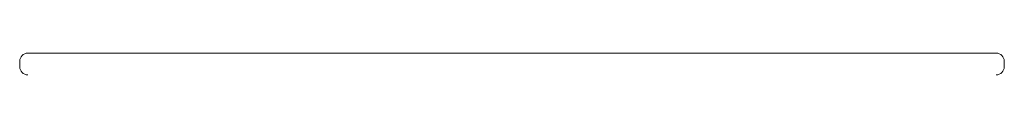
# Model space of a CAD drawing. Units: inches. Extents: x 1.78 to 7.99, y 2.08 to 6.89.
# Drawn here: x 7.34 to 7.99, y 4.88 to 4.89 of the extents above; entities that cross this region are included whole.
import ezdxf

# ---------------------------------------------------------------- set-up
doc = ezdxf.new("R2010")
doc.units = ezdxf.units.IN
doc.header["$MEASUREMENT"] = 0
doc.layers.add('1', color=7, linetype='Continuous', true_color=0xffffff)

msp = doc.modelspace()

# ---------------------------------------------------------------- linework, layer by layer
at = {"layer": '1', "color": 7, "linetype": 'Continuous', "lineweight": 18}
for p, q in [((7.98664, 4.89096), (7.34944, 4.89096)), ((7.46638, 4.89096), (7.43393, 4.89096)), ((7.46065, 4.89096), (7.43393, 4.89096)), ((7.43393, 4.89096), (7.44859, 4.89096)), ((7.43393, 4.89096), (7.48043, 4.89096)), ((7.43393, 4.89096), (7.48043, 4.89096)), ((7.43393, 4.89096), (7.48043, 4.89096)), ((7.43393, 4.89096), (7.48043, 4.89096)), ((7.43393, 4.89096), (7.48043, 4.89096)), ((7.43393, 4.89096), (7.44586, 4.89096)), ((7.43393, 4.89096), (7.48043, 4.89096)), ((7.43393, 4.89096), (7.48043, 4.89096)), ((7.43393, 4.89096), (7.48043, 4.89096)), ((7.43393, 4.89096), (7.48043, 4.89096)), ((7.43393, 4.89096), (7.48043, 4.89096)), ((7.43393, 4.89096), (7.44586, 4.89096)), ((7.43393, 4.89096), (7.48043, 4.89096)), ((7.43393, 4.89096), (7.48043, 4.89096)), ((7.48043, 4.89096), (7.43393, 4.89096)), ((7.48043, 4.89096), (7.43393, 4.89096)), ((7.48043, 4.89096), (7.43393, 4.89096)), ((7.48043, 4.89096), (7.43393, 4.89096)), ((7.4744, 4.89096), (7.43393, 4.89096)), ((7.45832, 4.89096), (7.43393, 4.89096)), ((7.47465, 4.89096), (7.43393, 4.89096)), ((7.43393, 4.89096), (7.47032, 4.89096)), ((7.43393, 4.89096), (7.48043, 4.89096)), ((7.43393, 4.89096), (7.48043, 4.89096)), ((7.43393, 4.89096), (7.48043, 4.89096)), ((7.43393, 4.89096), (7.48043, 4.89096)), ((7.43393, 4.89096), (7.44586, 4.89096)), ((7.43393, 4.89096), (7.48043, 4.89096)), ((7.43393, 4.89096), (7.48043, 4.89096)), ((7.43393, 4.89096), (7.48043, 4.89096)), ((7.43393, 4.89096), (7.48043, 4.89096)), ((7.43393, 4.89096), (7.44586, 4.89096)), ((7.43393, 4.89096), (7.48043, 4.89096)), ((7.43393, 4.89096), (7.48043, 4.89096)), ((7.48043, 4.89096), (7.43393, 4.89096)), ((7.48043, 4.89096), (7.43393, 4.89096)), ((7.48043, 4.89096), (7.43393, 4.89096)), ((7.48043, 4.89096), (7.43393, 4.89096)), ((7.46905, 4.89096), (7.43393, 4.89096)), ((7.45599, 4.89096), (7.43393, 4.89096)), ((7.47232, 4.89096), (7.43393, 4.89096)), ((7.48043, 4.89096), (7.43393, 4.89096)), ((7.43393, 4.89096), (7.47032, 4.89096)), ((7.43393, 4.89096), (7.48043, 4.89096)), ((7.43393, 4.89096), (7.48043, 4.89096)), ((7.43393, 4.89096), (7.48043, 4.89096)), ((7.43393, 4.89096), (7.48043, 4.89096)), ((7.43393, 4.89096), (7.44586, 4.89096)), ((7.43393, 4.89096), (7.44586, 4.89096)), ((7.43393, 4.89096), (7.48043, 4.89096)), ((7.43393, 4.89096), (7.48043, 4.89096)), ((7.43393, 4.89096), (7.48043, 4.89096)), ((7.43393, 4.89096), (7.48043, 4.89096)), ((7.43393, 4.89096), (7.48043, 4.89096)), ((7.43393, 4.89096), (7.48043, 4.89096)), ((7.43393, 4.89096), (7.48043, 4.89096)), ((7.48043, 4.89096), (7.43393, 4.89096)), ((7.48043, 4.89096), (7.43393, 4.89096)), ((7.48043, 4.89096), (7.43393, 4.89096)), ((7.48043, 4.89096), (7.43393, 4.89096)), ((7.48043, 4.89096), (7.43393, 4.89096)), ((7.47173, 4.89096), (7.43393, 4.89096)), ((7.45365, 4.89096), (7.43393, 4.89096)), ((7.46999, 4.89096), (7.43393, 4.89096)), ((7.43393, 4.89096), (7.48043, 4.89096)), ((7.43393, 4.89096), (7.48043, 4.89096)), ((7.43393, 4.89096), (7.48043, 4.89096)), ((7.43393, 4.89096), (7.48043, 4.89096)), ((7.43393, 4.89096), (7.44586, 4.89096)), ((7.43393, 4.89096), (7.48043, 4.89096)), ((7.43393, 4.89096), (7.48043, 4.89096)), ((7.43393, 4.89096), (7.48043, 4.89096)), ((7.43393, 4.89096), (7.48043, 4.89096)), ((7.43393, 4.89096), (7.48043, 4.89096)), ((7.43393, 4.89096), (7.44709, 4.89096)), ((7.43393, 4.89096), (7.48043, 4.89096)), ((7.48043, 4.89096), (7.43393, 4.89096)), ((7.48043, 4.89096), (7.43393, 4.89096)), ((7.48043, 4.89096), (7.43393, 4.89096)), ((7.48043, 4.89096), (7.43393, 4.89096)), ((7.48043, 4.89096), (7.43393, 4.89096)), ((7.46765, 4.89096), (7.43393, 4.89096)), ((7.43393, 4.89096), (7.48043, 4.89096)), ((7.43393, 4.89096), (7.48043, 4.89096)), ((7.43393, 4.89096), (7.48043, 4.89096)), ((7.43393, 4.89096), (7.48043, 4.89096)), ((7.43393, 4.89096), (7.48043, 4.89096)), ((7.43393, 4.89096), (7.48043, 4.89096)), ((7.43393, 4.89096), (7.44586, 4.89096)), ((7.43393, 4.89096), (7.48043, 4.89096)), ((7.43393, 4.89096), (7.48043, 4.89096)), ((7.43393, 4.89096), (7.48043, 4.89096)), ((7.43393, 4.89096), (7.48043, 4.89096)), ((7.43393, 4.89096), (7.48043, 4.89096)), ((7.43393, 4.89096), (7.44617, 4.89096)), ((7.43393, 4.89096), (7.48043, 4.89096)), ((7.48043, 4.89096), (7.43393, 4.89096)), ((7.48043, 4.89096), (7.43393, 4.89096)), ((7.48043, 4.89096), (7.43393, 4.89096)), ((7.48043, 4.89096), (7.43393, 4.89096)), ((7.46532, 4.89096), (7.43393, 4.89096)), ((7.43393, 4.89096), (7.48043, 4.89096)), ((7.43393, 4.89096), (7.48043, 4.89096)), ((7.43393, 4.89096), (7.48043, 4.89096)), ((7.43393, 4.89096), (7.48043, 4.89096)), ((7.43393, 4.89096), (7.48043, 4.89096)), ((7.43393, 4.89096), (7.48043, 4.89096)), ((7.43393, 4.89096), (7.44586, 4.89096)), ((7.43393, 4.89096), (7.48043, 4.89096)), ((7.43393, 4.89096), (7.48043, 4.89096)), ((7.43393, 4.89096), (7.48043, 4.89096)), ((7.43393, 4.89096), (7.48043, 4.89096)), ((7.43393, 4.89096), (7.48043, 4.89096)), ((7.43393, 4.89096), (7.44587, 4.89096)), ((7.43393, 4.89096), (7.48043, 4.89096)), ((7.48043, 4.89096), (7.43393, 4.89096)), ((7.48043, 4.89096), (7.43393, 4.89096)), ((7.48043, 4.89096), (7.43393, 4.89096)), ((7.48043, 4.89096), (7.43393, 4.89096)), ((7.47707, 4.89096), (7.43393, 4.89096)), ((7.46299, 4.89096), (7.43393, 4.89096)), ((7.43393, 4.89096), (7.48043, 4.89096)), ((7.43393, 4.89096), (7.48043, 4.89096)), ((7.43393, 4.89096), (7.48043, 4.89096)), ((7.43393, 4.89096), (7.48043, 4.89096)), ((7.43393, 4.89096), (7.48043, 4.89096)), ((7.43393, 4.89096), (7.48043, 4.89096)), ((7.43393, 4.89096), (7.48043, 4.89096)), ((7.43393, 4.89096), (7.48043, 4.89096)), ((7.43393, 4.89096), (7.48043, 4.89096)), ((7.43393, 4.89096), (7.48043, 4.89096)), ((7.43393, 4.89096), (7.44586, 4.89096)), ((7.43393, 4.89096), (7.48043, 4.89096)), ((7.48043, 4.89096), (7.43393, 4.89096)), ((7.48043, 4.89096), (7.43393, 4.89096)), ((7.48043, 4.89096), (7.43393, 4.89096)), ((7.48043, 4.89096), (7.43393, 4.89096)), ((7.43396, 4.89096), (7.4804, 4.89096)), ((7.43397, 4.89096), (7.48043, 4.89096)), ((7.43399, 4.89096), (7.48043, 4.89096)), ((7.43404, 4.89096), (7.45543, 4.89096)), ((7.44242, 4.89096), (7.43404, 4.89096)), ((7.43404, 4.89096), (7.44242, 4.89096)), ((7.44859, 4.89096), (7.43404, 4.89096)), ((7.49402, 4.89096), (7.4341, 4.89096)), ((7.44103, 4.89096), (7.4341, 4.89096)), ((7.49517, 4.89096), (7.4341, 4.89096)), ((7.49517, 4.89096), (7.4341, 4.89096)), ((7.49517, 4.89096), (7.4341, 4.89096)), ((7.49517, 4.89096), (7.4341, 4.89096)), ((7.49436, 4.89096), (7.4341, 4.89096)), ((7.49037, 4.89096), (7.4341, 4.89096)), ((7.43884, 4.89096), (7.4341, 4.89096)), ((7.45412, 4.89096), (7.4341, 4.89096)), ((7.49517, 4.89096), (7.4341, 4.89096)), ((7.49517, 4.89096), (7.4341, 4.89096)), ((7.49517, 4.89096), (7.4341, 4.89096)), ((7.49517, 4.89096), (7.4341, 4.89096)), ((7.49123, 4.89096), (7.4341, 4.89096)), ((7.43666, 4.89096), (7.4341, 4.89096)), ((7.45194, 4.89096), (7.4341, 4.89096)), ((7.49517, 4.89096), (7.4341, 4.89096)), ((7.49517, 4.89096), (7.4341, 4.89096)), ((7.49517, 4.89096), (7.4341, 4.89096)), ((7.49517, 4.89096), (7.4341, 4.89096)), ((7.49517, 4.89096), (7.4341, 4.89096)), ((7.49197, 4.89096), (7.4341, 4.89096)), ((7.43448, 4.89096), (7.4341, 4.89096)), ((7.44976, 4.89096), (7.4341, 4.89096)), ((7.49517, 4.89096), (7.4341, 4.89096)), ((7.49517, 4.89096), (7.4341, 4.89096)), ((7.49517, 4.89096), (7.4341, 4.89096)), ((7.49517, 4.89096), (7.4341, 4.89096)), ((7.49261, 4.89096), (7.4341, 4.89096)), ((7.44757, 4.89096), (7.4341, 4.89096)), ((7.49517, 4.89096), (7.4341, 4.89096)), ((7.49517, 4.89096), (7.4341, 4.89096)), ((7.49517, 4.89096), (7.4341, 4.89096)), ((7.49517, 4.89096), (7.4341, 4.89096)), ((7.49315, 4.89096), (7.4341, 4.89096)), ((7.44539, 4.89096), (7.4341, 4.89096)), ((7.49517, 4.89096), (7.4341, 4.89096)), ((7.49517, 4.89096), (7.4341, 4.89096)), ((7.49517, 4.89096), (7.4341, 4.89096)), ((7.49517, 4.89096), (7.4341, 4.89096)), ((7.49362, 4.89096), (7.4341, 4.89096)), ((7.44321, 4.89096), (7.4341, 4.89096)), ((7.49517, 4.89096), (7.4341, 4.89096)), ((7.45344, 4.89096), (7.4341, 4.89096)), ((7.49517, 4.89096), (7.4341, 4.89096)), ((7.49517, 4.89096), (7.4341, 4.89096)), ((7.49517, 4.89096), (7.4341, 4.89096)), ((7.49517, 4.89096), (7.4341, 4.89096)), ((7.43413, 4.89096), (7.48043, 4.89096)), ((7.43413, 4.89096), (7.48023, 4.89096)), ((7.43416, 4.89096), (7.48043, 4.89096)), ((7.43441, 4.89096), (7.48043, 4.89096)), ((7.43445, 4.89096), (7.48043, 4.89096)), ((7.43447, 4.89096), (7.47988, 4.89096)), ((7.43483, 4.89096), (7.48043, 4.89096)), ((7.43489, 4.89096), (7.48043, 4.89096)), ((7.43502, 4.89096), (7.47933, 4.89096)), ((7.47699, 4.89096), (7.43531, 4.89096)), ((7.43542, 4.89096), (7.48043, 4.89096)), ((7.43551, 4.89096), (7.48043, 4.89096)), ((7.47975, 4.89096), (7.4357, 4.89096)), ((7.48935, 4.89096), (7.43571, 4.89096)), ((7.43588, 4.89096), (7.47847, 4.89096)), ((7.43623, 4.89096), (7.48043, 4.89096)), ((7.43637, 4.89096), (7.48043, 4.89096)), ((7.43744, 4.89096), (7.48043, 4.89096)), ((7.43744, 4.89096), (7.47692, 4.89096)), ((7.47932, 4.89096), (7.43745, 4.89096)), ((7.43764, 4.89096), (7.48043, 4.89096)), ((7.48043, 4.89096), (7.43787, 4.89096)), ((7.48811, 4.89096), (7.43815, 4.89096)), ((7.43933, 4.89096), (7.47503, 4.89096)), ((7.48043, 4.89096), (7.43958, 4.89096)), ((7.43983, 4.89096), (7.48043, 4.89096)), ((7.48043, 4.89096), (7.44005, 4.89096)), ((7.48656, 4.89096), (7.4406, 4.89096)), ((7.44113, 4.89096), (7.48043, 4.89096)), ((7.44113, 4.89096), (7.48043, 4.89096)), ((7.48043, 4.89096), (7.44172, 4.89096)), ((7.48043, 4.89096), (7.44222, 4.89096)), ((7.45277, 4.89096), (7.44242, 4.89096)), ((7.48043, 4.89096), (7.44242, 4.89096)), ((7.45277, 4.89096), (7.44242, 4.89096)), ((7.48043, 4.89096), (7.44242, 4.89096)), ((7.45277, 4.89096), (7.44242, 4.89096)), ((7.48043, 4.89096), (7.44242, 4.89096)), ((7.45277, 4.89096), (7.44242, 4.89096)), ((7.48043, 4.89096), (7.44242, 4.89096)), ((7.45277, 4.89096), (7.44242, 4.89096)), ((7.45277, 4.89096), (7.44242, 4.89096)), ((7.48439, 4.89096), (7.44242, 4.89096)), ((7.45277, 4.89096), (7.44242, 4.89096)), ((7.48043, 4.89096), (7.44242, 4.89096)), ((7.45277, 4.89096), (7.44242, 4.89096)), ((7.48043, 4.89096), (7.44242, 4.89096)), ((7.48043, 4.89096), (7.4444, 4.89096)), ((7.44586, 4.89096), (7.48043, 4.89096)), ((7.44586, 4.89096), (7.48043, 4.89096)), ((7.44586, 4.89096), (7.47018, 4.89096)), ((7.48043, 4.89096), (7.44658, 4.89096)), ((7.4482, 4.89096), (7.46784, 4.89096)), ((7.45162, 4.89096), (7.48056, 4.89096)), ((7.48056, 4.89096), (7.45162, 4.89096)), ((7.45277, 4.89096), (7.46335, 4.89096)), ((7.46335, 4.89096), (7.45277, 4.89096)), ((7.46412, 4.89096), (7.45344, 4.89096)), ((7.49517, 4.89096), (7.45344, 4.89096)), ((7.49517, 4.89096), (7.45344, 4.89096)), ((7.49517, 4.89096), (7.45344, 4.89096)), ((7.46412, 4.89096), (7.45344, 4.89096)), ((7.49517, 4.89096), (7.45344, 4.89096)), ((7.49517, 4.89096), (7.45344, 4.89096)), ((7.46412, 4.89096), (7.45344, 4.89096)), ((7.4651, 4.89096), (7.45344, 4.89096)), ((7.49517, 4.89096), (7.45344, 4.89096)), ((7.49517, 4.89096), (7.45344, 4.89096)), ((7.46435, 4.89096), (7.45344, 4.89096)), ((7.49517, 4.89096), (7.45344, 4.89096)), ((7.49517, 4.89096), (7.45344, 4.89096)), ((7.46412, 4.89096), (7.45344, 4.89096)), ((7.46412, 4.89096), (7.45344, 4.89096)), ((7.49517, 4.89096), (7.45344, 4.89096)), ((7.49517, 4.89096), (7.45344, 4.89096)), ((7.49517, 4.89096), (7.45345, 4.89096)), ((7.49517, 4.89096), (7.4535, 4.89096)), ((7.49517, 4.89096), (7.45362, 4.89096)), ((7.49517, 4.89096), (7.45379, 4.89096)), ((7.49512, 4.89096), (7.45402, 4.89096)), ((7.49501, 4.89096), (7.45432, 4.89096)), ((7.49485, 4.89096), (7.45469, 4.89096)), ((7.48043, 4.89096), (7.45495, 4.89096)), ((7.48043, 4.89096), (7.45502, 4.89096)), ((7.49463, 4.89096), (7.45513, 4.89096)), ((7.48043, 4.89096), (7.45723, 4.89096)), ((7.48043, 4.89096), (7.45754, 4.89096)), ((7.48043, 4.89096), (7.45945, 4.89096)), ((7.48043, 4.89096), (7.46013, 4.89096)), ((7.48043, 4.89096), (7.46167, 4.89096)), ((7.48043, 4.89096), (7.46273, 4.89096)), ((7.46412, 4.89096), (7.4854, 4.89096)), ((7.46623, 4.89096), (7.48043, 4.89096)), ((7.48056, 4.89096), (7.46623, 4.89096)), ((7.48306, 4.89096), (7.46646, 4.89096)), ((7.46894, 4.89096), (7.48043, 4.89096)), ((7.46987, 4.89096), (7.48043, 4.89096)), ((7.47016, 4.89096), (7.48043, 4.89096)), ((7.47018, 4.89096), (7.48043, 4.89096)), ((7.47018, 4.89096), (7.48043, 4.89096)), ((7.47018, 4.89096), (7.48043, 4.89096)), ((7.47032, 4.89096), (7.48043, 4.89096)), ((7.47032, 4.89096), (7.48043, 4.89096)), ((7.47032, 4.89096), (7.48043, 4.89096)), ((7.47032, 4.89096), (7.48043, 4.89096)), ((7.47032, 4.89096), (7.48043, 4.89096)), ((7.47032, 4.89096), (7.48043, 4.89096)), ((7.47032, 4.89096), (7.48043, 4.89096)), ((7.47032, 4.89096), (7.48043, 4.89096)), ((7.47032, 4.89096), (7.48043, 4.89096)), ((7.47032, 4.89096), (7.48043, 4.89096)), ((7.47032, 4.89096), (7.48043, 4.89096)), ((7.47032, 4.89096), (7.48043, 4.89096)), ((7.47032, 4.89096), (7.48043, 4.89096)), ((7.47032, 4.89096), (7.48043, 4.89096)), ((7.47032, 4.89096), (7.48043, 4.89096)), ((7.47032, 4.89096), (7.48043, 4.89096)), ((7.47032, 4.89096), (7.48043, 4.89096)), ((7.47032, 4.89096), (7.48043, 4.89096)), ((7.47032, 4.89096), (7.48043, 4.89096)), ((7.47032, 4.89096), (7.48043, 4.89096)), ((7.47032, 4.89096), (7.48043, 4.89096)), ((7.47032, 4.89096), (7.48043, 4.89096)), ((7.47032, 4.89096), (7.48043, 4.89096)), ((7.49517, 4.89096), (7.48442, 4.89096)), ((7.49517, 4.89096), (7.48518, 4.89096)), ((7.49517, 4.89096), (7.4854, 4.89096)), ((7.49517, 4.89096), (7.4854, 4.89096)), ((7.49517, 4.89096), (7.4854, 4.89096)), ((7.49517, 4.89096), (7.4854, 4.89096)), ((7.49517, 4.89096), (7.4854, 4.89096)), ((7.34404, 4.88196), (7.34404, 4.88556)), ((7.99204, 4.88196), (7.99204, 4.88556))]:
    msp.add_line(p, q, dxfattribs=at)
for centre, start, end in [((7.34944, 4.88556), 90, 180), ((7.98664, 4.88556), 0, 90), ((7.34944, 4.88196), 180, 270), ((7.98664, 4.88196), 270, 0)]:
    msp.add_arc(centre, 0.0054, start, end, dxfattribs=at)
for points in [[(7.44113, 4.89096), (7.43393, 4.89096)], [(7.43393, 4.89096), (7.43933, 4.89096)], [(7.43393, 4.89096), (7.44113, 4.89096)], [(7.44586, 4.89096), (7.4482, 4.89096)], [(7.45344, 4.89096), (7.45543, 4.89096)], [(7.46412, 4.89096), (7.46646, 4.89096)], [(7.46784, 4.89096), (7.47018, 4.89096)], [(7.47503, 4.89096), (7.48043, 4.89096)], [(7.48056, 4.89096), (7.49517, 4.89096)], [(7.48306, 4.89096), (7.4854, 4.89096)]]:
    msp.add_open_spline(points, degree=1, dxfattribs=at)

doc.saveas('drawing.dxf')
